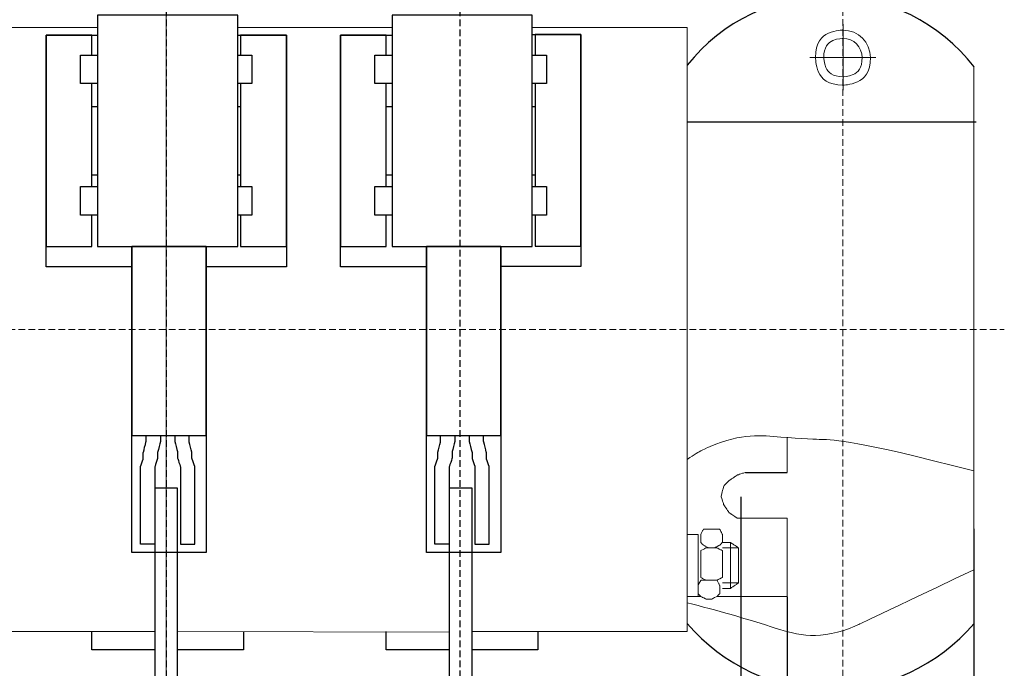
# Model space of a CAD drawing. Units: centimetres. Extents: x -46 to 724, y 91 to 422.
# Drawn here: x 66 to 213, y 209 to 307 of the extents above; entities that cross this region are included whole.
import ezdxf
from ezdxf.lldxf.tags import DXFTag

# ---------------------------------------------------------------- set-up
doc = ezdxf.new("R2010")
doc.units = ezdxf.units.CM
doc.header["$MEASUREMENT"] = 0
doc.linetypes.add('штриховаяX2', pattern=[1.5, 1, -0.5])
doc.layers.add('layer 1', color=7, linetype='Continuous')
doc.styles.get("Standard").update_dxf_attribs({"font": 'isocpeur.ttf', "height": 10})
tags = doc.linetypes.add('New Line1', pattern=[2.4, 1.5, -0.4, 0.1, -0.4]).pattern_tags.tags
tags[10:11] = [DXFTag(74, 4), DXFTag(75, 0), DXFTag(340, '0'), DXFTag(46, 1.0), DXFTag(50, 0.0), DXFTag(44, 0.0), DXFTag(45, 0.0)]
tags[8:9] = [DXFTag(74, 4), DXFTag(75, 0), DXFTag(340, '0'), DXFTag(46, 1.0), DXFTag(50, 0.0), DXFTag(44, 0.0), DXFTag(45, 0.0)]
tags[6:7] = [DXFTag(74, 4), DXFTag(75, 0), DXFTag(340, '0'), DXFTag(46, 1.0), DXFTag(50, 0.0), DXFTag(44, 0.0), DXFTag(45, 0.0)]
tags[4:5] = [DXFTag(74, 4), DXFTag(75, 0), DXFTag(340, '0'), DXFTag(46, 1.0), DXFTag(50, 0.0), DXFTag(44, 0.0), DXFTag(45, 0.0)]
tags = doc.linetypes.add('New Line2', pattern=[2.4, 1.5, -0.4, 0.1, -0.4]).pattern_tags.tags
tags[10:11] = [DXFTag(74, 4), DXFTag(75, 0), DXFTag(340, '0'), DXFTag(46, 1.0), DXFTag(50, 0.0), DXFTag(44, 0.0), DXFTag(45, 0.0)]
tags[8:9] = [DXFTag(74, 4), DXFTag(75, 0), DXFTag(340, '0'), DXFTag(46, 1.0), DXFTag(50, 0.0), DXFTag(44, 0.0), DXFTag(45, 0.0)]
tags[6:7] = [DXFTag(74, 4), DXFTag(75, 0), DXFTag(340, '0'), DXFTag(46, 1.0), DXFTag(50, 0.0), DXFTag(44, 0.0), DXFTag(45, 0.0)]
tags[4:5] = [DXFTag(74, 4), DXFTag(75, 0), DXFTag(340, '0'), DXFTag(46, 1.0), DXFTag(50, 0.0), DXFTag(44, 0.0), DXFTag(45, 0.0)]
tags = doc.linetypes.add('New Line3', pattern=[2.4, 1.5, -0.4, 0.1, -0.4]).pattern_tags.tags
tags[10:11] = [DXFTag(74, 4), DXFTag(75, 0), DXFTag(340, '0'), DXFTag(46, 1.0), DXFTag(50, 0.0), DXFTag(44, 0.0), DXFTag(45, 0.0)]
tags[8:9] = [DXFTag(74, 4), DXFTag(75, 0), DXFTag(340, '0'), DXFTag(46, 1.0), DXFTag(50, 0.0), DXFTag(44, 0.0), DXFTag(45, 0.0)]
tags[6:7] = [DXFTag(74, 4), DXFTag(75, 0), DXFTag(340, '0'), DXFTag(46, 1.0), DXFTag(50, 0.0), DXFTag(44, 0.0), DXFTag(45, 0.0)]
tags[4:5] = [DXFTag(74, 4), DXFTag(75, 0), DXFTag(340, '0'), DXFTag(46, 1.0), DXFTag(50, 0.0), DXFTag(44, 0.0), DXFTag(45, 0.0)]
doc.dimstyles.get("Standard").update_dxf_attribs({"dimtxt": 10, "dimasz": 10, "dimexe": 0.18, "dimexo": 0.0625, "dimgap": 3, "dimtad": 1, "dimdec": 0, "dimzin": 0, "dimdsep": 46, "dimtxsty": 'Standard', "dimcen": 0.09, "dimadec": 0, "dimazin": 0, "dimtfac": 1, "dimtdec": 0, "dimtmove": 0, "dimatfit": 3, "dimfxl": 1, "dimtolj": 1, "dimtzin": 0, "dimarcsym": 0})

# ---------------------------------------------------------------- blocks, each defined once
blk = doc.blocks.new('A$C48E7254F')
at = {"linetype": 'штриховаяX2', "lineweight": 20}
for p, q in [((201.47, 0), (201.47, 181.77)), ((0, 93.98), (198.74, 93.98)), ((0, 93.98), (198.74, 93.98)), ((0, 93.98), (225.65, 93.98))]:
    blk.add_line(p, q, dxfattribs=at)
at = {"linetype": 'штриховаяX2'}
for p, q in [((100.11, 177.93), (100.11, 7.74)), ((144.11, 177.93), (144.11, 7.74))]:
    blk.add_line(p, q, dxfattribs=at)
at = {"lineweight": 20}
for p, q in [((100.11, 26.88), (100.11, 169.79)), ((66.76, 139.23), (89.83, 139.23)), ((110.82, 139.23), (133.94, 139.23)), ((154.93, 139.24), (178.15, 139.24)), ((221.11, 133.34), (221.11, 49.97)), ((193.11, 77.81), (193.11, 72.6)), ((193.11, 65.73), (193.11, 54.01)), ((180.19, 54.01), (178.16, 54.01)), ((193.11, 54.01), (182.62, 54.01)), ((57.76, 48.79), (98.4, 48.75)), ((101.83, 48.75), (142.5, 48.67)), ((145.93, 48.75), (178.17, 48.76))]:
    blk.add_line(p, q, dxfattribs=at)
for p, q in [((178.17, 125.1), (221.43, 125.1)), ((186.87, 72.6), (193.11, 72.6))]:
    blk.add_line(p, q)
for centre, radius, start, end in [((199.54, 116.7), 27.25, 37.6613, 141.6721), ((199.64, 68.14), 28.13, 220.2314, 319.7686)]:
    blk.add_arc(centre, radius, start, end)
at = {"layer": 'layer 1', "lineweight": 30}
for points, knots in [([(89.83, 141.11), (89.83, 141.11), (110.82, 141.11), (110.82, 141.11), (110.82, 141.11), (110.82, 141.11), (110.82, 106.41), (110.82, 106.41), (110.82, 106.41), (110.82, 106.41), (89.83, 106.41), (89.83, 106.41), (89.83, 106.41), (89.83, 106.41), (89.83, 141.11), (89.83, 141.11)], [0, 0, 0, 0, 0.25, 0.25, 0.25, 0.375, 0.5, 0.5, 0.5, 0.625, 0.75, 0.75, 0.75, 0.875, 1, 1, 1, 1]), ([(133.94, 141.11), (133.94, 141.11), (154.93, 141.11), (154.93, 141.11), (154.93, 141.11), (154.93, 141.11), (154.93, 106.41), (154.93, 106.41), (154.93, 106.41), (154.93, 106.41), (133.94, 106.41), (133.94, 106.41), (133.94, 106.41), (133.94, 106.41), (133.94, 141.11), (133.94, 141.11)], [0, 0, 0, 0, 0.25, 0.25, 0.25, 0.375, 0.5, 0.5, 0.5, 0.625, 0.75, 0.75, 0.75, 0.875, 1, 1, 1, 1]), ([(88.97, 135.11), (88.97, 136.97), (88.97, 138.11), (88.97, 138.11), (88.97, 138.11), (82.12, 138.11), (82.12, 138.11), (82.12, 138.11), (82.12, 138.11), (82.12, 106.41), (82.12, 106.41), (82.12, 106.41), (82.12, 106.41), (88.97, 106.41), (88.97, 106.41), (88.97, 106.41), (88.97, 106.41), (88.97, 108.28), (88.97, 111.12)], [0.9524928, 0.9524928, 0.9524928, 0.9524928, 1, 1, 1, 1.25, 1.25, 1.25, 1.375, 1.5, 1.5, 1.5, 1.625, 1.75, 1.75, 1.75, 1.7803958, 1.8107916, 1.8107916, 1.8107916, 1.8107916]), ([(94.97, 103.41), (87.98, 103.41), (82.12, 103.41), (82.12, 103.41), (82.12, 103.41), (82.12, 103.41), (82.12, 138.11), (82.12, 138.11), (82.12, 138.11), (85.33, 138.11), (89.83, 138.11)], [0.6491016, 0.6491016, 0.6491016, 0.6491016, 0.75, 0.75, 0.75, 0.875, 1, 1, 1, 1.074666, 1.074666, 1.074666, 1.074666]), ([(110.82, 138.11), (115.1, 138.11), (118.11, 138.11), (118.11, 138.11), (118.11, 138.11), (118.11, 138.11), (118.11, 103.41), (118.11, 103.41), (118.11, 103.41), (118.11, 103.41), (112.72, 103.41), (106.11, 103.41)], [0.177736, 0.177736, 0.177736, 0.177736, 0.25, 0.25, 0.25, 0.375, 0.5, 0.5, 0.5, 0.5483694, 0.5967388, 0.5967388, 0.5967388, 0.5967388]), ([(111.25, 111.12), (111.25, 108.28), (111.25, 106.41), (111.25, 106.41), (111.25, 106.41), (111.25, 106.41), (118.11, 106.41), (118.11, 106.41), (118.11, 106.41), (118.11, 106.41), (118.11, 138.11), (118.11, 138.11), (118.11, 138.11), (111.25, 138.11), (111.25, 138.11), (111.25, 138.11), (111.25, 138.11), (111.25, 136.97), (111.25, 135.11)], [0.4392084, 0.4392084, 0.4392084, 0.4392084, 0.5, 0.5, 0.5, 0.625, 0.75, 0.75, 0.75, 0.875, 1, 1, 1, 1.25, 1.25, 1.25, 1.2737536, 1.2975072, 1.2975072, 1.2975072, 1.2975072]), ([(133.08, 135.11), (133.08, 136.97), (133.08, 138.11), (133.08, 138.11), (133.08, 138.11), (126.22, 138.11), (126.22, 138.11), (126.22, 138.11), (126.22, 138.11), (126.22, 106.41), (126.22, 106.41), (126.22, 106.41), (126.22, 106.41), (133.08, 106.41), (133.08, 106.41), (133.08, 106.41), (133.08, 106.41), (133.08, 108.28), (133.08, 111.12)], [0.9524928, 0.9524928, 0.9524928, 0.9524928, 1, 1, 1, 1.25, 1.25, 1.25, 1.375, 1.5, 1.5, 1.5, 1.625, 1.75, 1.75, 1.75, 1.7803958, 1.8107916, 1.8107916, 1.8107916, 1.8107916]), ([(139.08, 103.41), (132.09, 103.41), (126.22, 103.41), (126.22, 103.41), (126.22, 103.41), (126.22, 103.41), (126.22, 138.11), (126.22, 138.11), (126.22, 138.11), (129.43, 138.11), (133.94, 138.11)], [0.6491016, 0.6491016, 0.6491016, 0.6491016, 0.75, 0.75, 0.75, 0.875, 1, 1, 1, 1.074666, 1.074666, 1.074666, 1.074666]), ([(154.93, 138.17), (159.21, 138.17), (162.21, 138.17), (162.21, 138.17), (162.21, 138.17), (162.21, 138.17), (162.21, 103.46), (162.21, 103.46), (162.21, 103.46), (162.21, 103.46), (156.82, 103.46), (150.22, 103.46)], [0.177736, 0.177736, 0.177736, 0.177736, 0.25, 0.25, 0.25, 0.375, 0.5, 0.5, 0.5, 0.5483694, 0.5967388, 0.5967388, 0.5967388, 0.5967388]), ([(155.36, 111.17), (155.36, 108.34), (155.36, 106.46), (155.36, 106.46), (155.36, 106.46), (155.36, 106.46), (162.21, 106.46), (162.21, 106.46), (162.21, 106.46), (162.21, 106.46), (162.21, 138.17), (162.21, 138.17), (162.21, 138.17), (155.36, 138.17), (155.36, 138.17), (155.36, 138.17), (155.36, 138.17), (155.36, 137.02), (155.36, 135.17)], [0.4392084, 0.4392084, 0.4392084, 0.4392084, 0.5, 0.5, 0.5, 0.625, 0.75, 0.75, 0.75, 0.875, 1, 1, 1, 1.25, 1.25, 1.25, 1.2737536, 1.2975072, 1.2975072, 1.2975072, 1.2975072]), ([(89.83, 130.83), (88.24, 130.83), (87.26, 130.83), (87.26, 130.83), (87.26, 130.83), (87.26, 130.83), (87.26, 135.11), (87.26, 135.11), (87.26, 135.11), (88.24, 135.11), (89.83, 135.11)], [0.7010452, 0.7010452, 0.7010452, 0.7010452, 0.75, 0.75, 0.75, 0.875, 1, 1, 1, 1.0489548, 1.0489548, 1.0489548, 1.0489548]), ([(110.82, 135.11), (112.15, 135.11), (112.96, 135.11), (112.96, 135.11), (112.96, 135.11), (112.96, 135.11), (112.96, 130.83), (112.96, 130.83), (112.96, 130.83), (112.96, 130.83), (112.15, 130.83), (110.82, 130.83)], [0.2056263, 0.2056263, 0.2056263, 0.2056263, 0.25, 0.25, 0.25, 0.375, 0.5, 0.5, 0.5, 0.5221868, 0.5443737, 0.5443737, 0.5443737, 0.5443737]), ([(133.94, 130.83), (132.35, 130.83), (131.37, 130.83), (131.37, 130.83), (131.37, 130.83), (131.37, 130.83), (131.37, 135.11), (131.37, 135.11), (131.37, 135.11), (132.35, 135.11), (133.94, 135.11)], [0.7010452, 0.7010452, 0.7010452, 0.7010452, 0.75, 0.75, 0.75, 0.875, 1, 1, 1, 1.0489548, 1.0489548, 1.0489548, 1.0489548]), ([(154.93, 135.11), (156.26, 135.11), (157.07, 135.11), (157.07, 135.11), (157.07, 135.11), (157.07, 135.11), (157.07, 130.83), (157.07, 130.83), (157.07, 130.83), (157.07, 130.83), (156.26, 130.83), (154.93, 130.83)], [0.2056263, 0.2056263, 0.2056263, 0.2056263, 0.25, 0.25, 0.25, 0.375, 0.5, 0.5, 0.5, 0.5221868, 0.5443737, 0.5443737, 0.5443737, 0.5443737]), ([(89.83, 117.12), (89.31, 117.12), (88.97, 117.12), (88.97, 117.12), (88.97, 117.12), (88.97, 117.12), (88.97, 127.4), (88.97, 127.4), (88.97, 127.4), (88.97, 127.4), (89.28, 127.4), (89.83, 127.4)], [1.4702632, 1.4702632, 1.4702632, 1.4702632, 1.5, 1.5, 1.5, 1.5625, 1.625, 1.625, 1.625, 1.6323726, 1.6397452, 1.6397452, 1.6397452, 1.6397452]), ([(110.82, 127.4), (111.1, 127.4), (111.25, 127.4), (111.25, 127.4), (111.25, 127.4), (111.25, 127.4), (111.25, 117.12), (111.25, 117.12), (111.25, 117.12), (111.25, 117.12), (111.09, 117.12), (110.82, 117.12)], [0.7396961, 0.7396961, 0.7396961, 0.7396961, 0.75, 0.75, 0.75, 0.8125, 0.875, 0.875, 0.875, 0.8861028, 0.8972057, 0.8972057, 0.8972057, 0.8972057]), ([(133.94, 117.12), (133.42, 117.12), (133.08, 117.12), (133.08, 117.12), (133.08, 117.12), (133.08, 117.12), (133.08, 127.4), (133.08, 127.4), (133.08, 127.4), (133.08, 127.4), (133.39, 127.4), (133.94, 127.4)], [1.4702632, 1.4702632, 1.4702632, 1.4702632, 1.5, 1.5, 1.5, 1.5625, 1.625, 1.625, 1.625, 1.6323726, 1.6397452, 1.6397452, 1.6397452, 1.6397452]), ([(154.93, 127.4), (155.21, 127.4), (155.36, 127.4), (155.36, 127.4), (155.36, 127.4), (155.36, 127.4), (155.36, 117.12), (155.36, 117.12), (155.36, 117.12), (155.36, 117.12), (155.2, 117.12), (154.93, 117.12)], [0.7396961, 0.7396961, 0.7396961, 0.7396961, 0.75, 0.75, 0.75, 0.8125, 0.875, 0.875, 0.875, 0.8861028, 0.8972057, 0.8972057, 0.8972057, 0.8972057]), ([(89.83, 111.12), (88.24, 111.12), (87.26, 111.12), (87.26, 111.12), (87.26, 111.12), (87.26, 111.12), (87.26, 115.41), (87.26, 115.41), (87.26, 115.41), (88.24, 115.41), (89.83, 115.41)], [0.7010452, 0.7010452, 0.7010452, 0.7010452, 0.75, 0.75, 0.75, 0.875, 1, 1, 1, 1.0489548, 1.0489548, 1.0489548, 1.0489548]), ([(110.82, 115.41), (112.15, 115.41), (112.96, 115.41), (112.96, 115.41), (112.96, 115.41), (112.96, 115.41), (112.96, 111.12), (112.96, 111.12), (112.96, 111.12), (112.96, 111.12), (112.15, 111.12), (110.82, 111.12)], [0.2056263, 0.2056263, 0.2056263, 0.2056263, 0.25, 0.25, 0.25, 0.375, 0.5, 0.5, 0.5, 0.5221868, 0.5443737, 0.5443737, 0.5443737, 0.5443737]), ([(133.94, 111.12), (132.35, 111.12), (131.37, 111.12), (131.37, 111.12), (131.37, 111.12), (131.37, 111.12), (131.37, 115.41), (131.37, 115.41), (131.37, 115.41), (132.35, 115.41), (133.94, 115.41)], [0.7010452, 0.7010452, 0.7010452, 0.7010452, 0.75, 0.75, 0.75, 0.875, 1, 1, 1, 1.0489548, 1.0489548, 1.0489548, 1.0489548]), ([(154.93, 115.41), (156.26, 115.41), (157.07, 115.41), (157.07, 115.41), (157.07, 115.41), (157.07, 115.41), (157.07, 111.12), (157.07, 111.12), (157.07, 111.12), (157.07, 111.12), (156.26, 111.12), (154.93, 111.12)], [0.2056263, 0.2056263, 0.2056263, 0.2056263, 0.25, 0.25, 0.25, 0.375, 0.5, 0.5, 0.5, 0.5221868, 0.5443737, 0.5443737, 0.5443737, 0.5443737]), ([(94.97, 106.41), (94.97, 106.41), (106.11, 106.41), (106.11, 106.41), (106.11, 106.41), (106.11, 106.41), (106.11, 78.13), (106.11, 78.13), (106.11, 78.13), (106.11, 78.13), (94.97, 78.13), (94.97, 78.13), (94.97, 78.13), (94.97, 78.13), (94.97, 106.41), (94.97, 106.41)], [0, 0, 0, 0, 0.25, 0.25, 0.25, 0.375, 0.5, 0.5, 0.5, 0.625, 0.75, 0.75, 0.75, 0.875, 1, 1, 1, 1]), ([(106.11, 106.41), (106.11, 90.01), (106.11, 60.57), (106.11, 60.57), (106.11, 60.57), (106.11, 60.57), (94.97, 60.57), (94.97, 60.57), (94.97, 60.57), (94.97, 60.57), (94.97, 90.01), (94.97, 106.41)], [1.034803, 1.034803, 1.034803, 1.034803, 1.125, 1.125, 1.125, 1.1875, 1.25, 1.25, 1.25, 1.2950985, 1.340197, 1.340197, 1.340197, 1.340197]), ([(139.08, 106.41), (139.08, 106.41), (150.22, 106.41), (150.22, 106.41), (150.22, 106.41), (150.22, 106.41), (150.22, 78.13), (150.22, 78.13), (150.22, 78.13), (150.22, 78.13), (139.08, 78.13), (139.08, 78.13), (139.08, 78.13), (139.08, 78.13), (139.08, 106.41), (139.08, 106.41)], [0, 0, 0, 0, 0.25, 0.25, 0.25, 0.375, 0.5, 0.5, 0.5, 0.625, 0.75, 0.75, 0.75, 0.875, 1, 1, 1, 1]), ([(150.22, 106.41), (150.22, 90.01), (150.22, 60.57), (150.22, 60.57), (150.22, 60.57), (150.22, 60.57), (139.08, 60.57), (139.08, 60.57), (139.08, 60.57), (139.08, 60.57), (139.08, 90.01), (139.08, 106.41)], [1.034803, 1.034803, 1.034803, 1.034803, 1.125, 1.125, 1.125, 1.1875, 1.25, 1.25, 1.25, 1.2950985, 1.340197, 1.340197, 1.340197, 1.340197]), ([(99.26, 78.13), (99.26, 77.71), (99.26, 77.28), (99.26, 77.28), (99.26, 77.28), (99.26, 77.28), (98.83, 75.56), (98.83, 75.56), (98.83, 75.56), (98.83, 75.56), (98.83, 74.7), (98.83, 74.7), (98.83, 74.7), (98.83, 74.7), (98.4, 73.42), (98.4, 73.42), (98.4, 73.42), (98.4, 73.42), (98.4, 72.14), (98.4, 72.14), (98.4, 72.14), (98.4, 72.14), (98.4, 61.85), (98.4, 61.85), (98.4, 61.85), (98.4, 61.85), (96.26, 61.85), (96.26, 61.85), (96.26, 61.85), (96.26, 61.85), (96.26, 72.14), (96.26, 72.14), (96.26, 72.14), (96.26, 72.14), (96.26, 73.42), (96.26, 73.42), (96.26, 73.42), (96.26, 73.42), (96.68, 74.7), (96.68, 74.7), (96.68, 74.7), (96.68, 74.7), (96.68, 75.56), (96.68, 75.56), (96.68, 75.56), (96.68, 75.56), (97.11, 77.28), (97.11, 77.28), (97.11, 77.28), (97.11, 77.28), (97.11, 77.71), (97.11, 78.13)], [0.3035714, 0.3035714, 0.3035714, 0.3035714, 0.3214286, 0.3214286, 0.3214286, 0.3392857, 0.3571429, 0.3571429, 0.3571429, 0.375, 0.3928571, 0.3928571, 0.3928571, 0.4107143, 0.4285714, 0.4285714, 0.4285714, 0.4464286, 0.4642857, 0.4642857, 0.4642857, 0.4821429, 0.5, 0.5, 0.5, 0.5178571, 0.5357143, 0.5357143, 0.5357143, 0.5535714, 0.5714286, 0.5714286, 0.5714286, 0.5892857, 0.6071429, 0.6071429, 0.6071429, 0.625, 0.6428571, 0.6428571, 0.6428571, 0.6607143, 0.6785714, 0.6785714, 0.6785714, 0.6964286, 0.7142857, 0.7142857, 0.7142857, 0.7232143, 0.7321429, 0.7321429, 0.7321429, 0.7321429]), ([(101.4, 78.13), (101.4, 77.71), (101.4, 77.28), (101.4, 77.28), (101.4, 77.28), (101.4, 77.28), (101.83, 75.56), (101.83, 75.56), (101.83, 75.56), (101.83, 75.56), (101.83, 74.7), (101.83, 74.7), (101.83, 74.7), (101.83, 74.7), (102.25, 73.42), (102.25, 73.42), (102.25, 73.42), (102.25, 73.42), (102.25, 72.14), (102.25, 72.14), (102.25, 72.14), (102.25, 72.14), (102.25, 61.85), (102.25, 61.85), (102.25, 61.85), (102.25, 61.85), (104.4, 61.85), (104.4, 61.85), (104.4, 61.85), (104.4, 61.85), (104.4, 72.14), (104.4, 72.14), (104.4, 72.14), (104.4, 72.14), (104.4, 73.42), (104.4, 73.42), (104.4, 73.42), (104.4, 73.42), (103.97, 74.7), (103.97, 74.7), (103.97, 74.7), (103.97, 74.7), (103.97, 75.56), (103.97, 75.56), (103.97, 75.56), (103.97, 75.56), (103.54, 77.28), (103.54, 77.28), (103.54, 77.28), (103.54, 77.28), (103.54, 77.71), (103.54, 78.13)], [0.3035714, 0.3035714, 0.3035714, 0.3035714, 0.3214286, 0.3214286, 0.3214286, 0.3392857, 0.3571429, 0.3571429, 0.3571429, 0.375, 0.3928571, 0.3928571, 0.3928571, 0.4107143, 0.4285714, 0.4285714, 0.4285714, 0.4464286, 0.4642857, 0.4642857, 0.4642857, 0.4821429, 0.5, 0.5, 0.5, 0.5178571, 0.5357143, 0.5357143, 0.5357143, 0.5535714, 0.5714286, 0.5714286, 0.5714286, 0.5892857, 0.6071429, 0.6071429, 0.6071429, 0.625, 0.6428571, 0.6428571, 0.6428571, 0.6607143, 0.6785714, 0.6785714, 0.6785714, 0.6964286, 0.7142857, 0.7142857, 0.7142857, 0.7232143, 0.7321429, 0.7321429, 0.7321429, 0.7321429]), ([(143.36, 78.13), (143.36, 77.71), (143.36, 77.28), (143.36, 77.28), (143.36, 77.28), (143.36, 77.28), (142.93, 75.56), (142.93, 75.56), (142.93, 75.56), (142.93, 75.56), (142.93, 74.7), (142.93, 74.7), (142.93, 74.7), (142.93, 74.7), (142.5, 73.42), (142.5, 73.42), (142.5, 73.42), (142.5, 73.42), (142.5, 72.14), (142.5, 72.14), (142.5, 72.14), (142.5, 72.14), (142.5, 61.85), (142.5, 61.85), (142.5, 61.85), (142.5, 61.85), (140.36, 61.85), (140.36, 61.85), (140.36, 61.85), (140.36, 61.85), (140.36, 72.14), (140.36, 72.14), (140.36, 72.14), (140.36, 72.14), (140.36, 73.42), (140.36, 73.42), (140.36, 73.42), (140.36, 73.42), (140.79, 74.7), (140.79, 74.7), (140.79, 74.7), (140.79, 74.7), (140.79, 75.56), (140.79, 75.56), (140.79, 75.56), (140.79, 75.56), (141.22, 77.28), (141.22, 77.28), (141.22, 77.28), (141.22, 77.28), (141.22, 77.71), (141.22, 78.13)], [0.3035714, 0.3035714, 0.3035714, 0.3035714, 0.3214286, 0.3214286, 0.3214286, 0.3392857, 0.3571429, 0.3571429, 0.3571429, 0.375, 0.3928571, 0.3928571, 0.3928571, 0.4107143, 0.4285714, 0.4285714, 0.4285714, 0.4464286, 0.4642857, 0.4642857, 0.4642857, 0.4821429, 0.5, 0.5, 0.5, 0.5178571, 0.5357143, 0.5357143, 0.5357143, 0.5535714, 0.5714286, 0.5714286, 0.5714286, 0.5892857, 0.6071429, 0.6071429, 0.6071429, 0.625, 0.6428571, 0.6428571, 0.6428571, 0.6607143, 0.6785714, 0.6785714, 0.6785714, 0.6964286, 0.7142857, 0.7142857, 0.7142857, 0.7232143, 0.7321429, 0.7321429, 0.7321429, 0.7321429]), ([(145.5, 78.13), (145.5, 77.71), (145.5, 77.28), (145.5, 77.28), (145.5, 77.28), (145.5, 77.28), (145.93, 75.56), (145.93, 75.56), (145.93, 75.56), (145.93, 75.56), (145.93, 74.7), (145.93, 74.7), (145.93, 74.7), (145.93, 74.7), (146.36, 73.42), (146.36, 73.42), (146.36, 73.42), (146.36, 73.42), (146.36, 72.14), (146.36, 72.14), (146.36, 72.14), (146.36, 72.14), (146.36, 61.85), (146.36, 61.85), (146.36, 61.85), (146.36, 61.85), (148.5, 61.85), (148.5, 61.85), (148.5, 61.85), (148.5, 61.85), (148.5, 72.14), (148.5, 72.14), (148.5, 72.14), (148.5, 72.14), (148.5, 73.42), (148.5, 73.42), (148.5, 73.42), (148.5, 73.42), (148.07, 74.7), (148.07, 74.7), (148.07, 74.7), (148.07, 74.7), (148.07, 75.56), (148.07, 75.56), (148.07, 75.56), (148.07, 75.56), (147.65, 77.28), (147.65, 77.28), (147.65, 77.28), (147.65, 77.28), (147.65, 77.71), (147.65, 78.13)], [0.3035714, 0.3035714, 0.3035714, 0.3035714, 0.3214286, 0.3214286, 0.3214286, 0.3392857, 0.3571429, 0.3571429, 0.3571429, 0.375, 0.3928571, 0.3928571, 0.3928571, 0.4107143, 0.4285714, 0.4285714, 0.4285714, 0.4464286, 0.4642857, 0.4642857, 0.4642857, 0.4821429, 0.5, 0.5, 0.5, 0.5178571, 0.5357143, 0.5357143, 0.5357143, 0.5535714, 0.5714286, 0.5714286, 0.5714286, 0.5892857, 0.6071429, 0.6071429, 0.6071429, 0.625, 0.6428571, 0.6428571, 0.6428571, 0.6607143, 0.6785714, 0.6785714, 0.6785714, 0.6964286, 0.7142857, 0.7142857, 0.7142857, 0.7232143, 0.7321429, 0.7321429, 0.7321429, 0.7321429]), ([(98.4, 70.25), (98.4, 70.25), (101.83, 70.25), (101.83, 70.25), (101.83, 70.25), (101.83, 70.25), (101.83, 11.98), (101.83, 11.98), (101.83, 11.98), (101.83, 11.98), (98.4, 11.98), (98.4, 11.98), (98.4, 11.98), (98.4, 11.98), (98.4, 70.25), (98.4, 70.25)], [0, 0, 0, 0, 0.25, 0.25, 0.25, 0.375, 0.5, 0.5, 0.5, 0.625, 0.75, 0.75, 0.75, 0.875, 1, 1, 1, 1]), ([(142.5, 70.25), (142.5, 70.25), (145.93, 70.25), (145.93, 70.25), (145.93, 70.25), (145.93, 70.25), (145.93, 11.98), (145.93, 11.98), (145.93, 11.98), (145.93, 11.98), (142.5, 11.98), (142.5, 11.98), (142.5, 11.98), (142.5, 11.98), (142.5, 70.25), (142.5, 70.25)], [0, 0, 0, 0, 0.25, 0.25, 0.25, 0.375, 0.5, 0.5, 0.5, 0.625, 0.75, 0.75, 0.75, 0.875, 1, 1, 1, 1]), ([(98.4, 46), (93.43, 46), (88.97, 46), (88.97, 46), (88.97, 46), (88.97, 46), (88.97, 48.34), (88.97, 48.75)], [0.6392185, 0.6392185, 0.6392185, 0.6392185, 0.75, 0.75, 0.75, 0.875, 0.9000063, 0.9000063, 0.9000063, 0.9000063]), ([(98.4, 46), (93.43, 46), (88.97, 46), (88.97, 46), (88.97, 46), (88.97, 46), (88.97, 48.34), (88.97, 48.75)], [0.6392185, 0.6392185, 0.6392185, 0.6392185, 0.75, 0.75, 0.75, 0.875, 0.9000063, 0.9000063, 0.9000063, 0.9000063]), ([(111.68, 48.75), (111.68, 47.36), (111.68, 46), (111.68, 46), (111.68, 46), (111.68, 46), (106.96, 46), (101.83, 46)], [1.4191833, 1.4191833, 1.4191833, 1.4191833, 1.5, 1.5, 1.5, 1.5569815, 1.613963, 1.613963, 1.613963, 1.613963]), ([(111.68, 48.75), (111.68, 47.36), (111.68, 46), (111.68, 46), (111.68, 46), (111.68, 46), (106.96, 46), (101.83, 46)], [1.4191833, 1.4191833, 1.4191833, 1.4191833, 1.5, 1.5, 1.5, 1.5569815, 1.613963, 1.613963, 1.613963, 1.613963]), ([(142.5, 46), (137.54, 46), (133.08, 46), (133.08, 46), (133.08, 46), (133.08, 46), (133.08, 48.34), (133.08, 48.75)], [0.6392185, 0.6392185, 0.6392185, 0.6392185, 0.75, 0.75, 0.75, 0.875, 0.9000834, 0.9000834, 0.9000834, 0.9000834]), ([(142.5, 46), (137.54, 46), (133.08, 46), (133.08, 46), (133.08, 46), (133.08, 46), (133.08, 48.34), (133.08, 48.75)], [0.6392185, 0.6392185, 0.6392185, 0.6392185, 0.75, 0.75, 0.75, 0.875, 0.9000834, 0.9000834, 0.9000834, 0.9000834]), ([(155.79, 48.76), (155.79, 47.36), (155.79, 46), (155.79, 46), (155.79, 46), (155.79, 46), (151.07, 46), (145.93, 46)], [1.4191092, 1.4191092, 1.4191092, 1.4191092, 1.5, 1.5, 1.5, 1.5569815, 1.613963, 1.613963, 1.613963, 1.613963]), ([(155.79, 48.76), (155.79, 47.36), (155.79, 46), (155.79, 46), (155.79, 46), (155.79, 46), (151.07, 46), (145.93, 46)], [1.4191092, 1.4191092, 1.4191092, 1.4191092, 1.5, 1.5, 1.5, 1.5569815, 1.613963, 1.613963, 1.613963, 1.613963])]:
    blk.add_open_spline(points, degree=3, knots=knots, dxfattribs=at)
at = {"layer": 'layer 1', "lineweight": 20}
for points in [[(178.15, 139.24), (178.15, 139.24), (178.17, 48.76), (178.17, 48.76)], [(178.17, 133.59), (178.17, 133.59), (178.17, 49.97), (178.17, 49.97)], [(184.63, 62.09), (184.63, 62.09), (184.63, 55.22), (184.63, 55.22)]]:
    blk.add_open_spline(points, degree=3, dxfattribs=at)
for points, knots in [([(205.6, 134.74), (205.6, 137.01), (203.76, 138.85), (201.49, 138.85), (201.49, 138.85), (199.21, 138.85), (197.37, 137.01), (197.37, 134.74), (197.37, 134.74), (197.37, 132.47), (199.21, 130.62), (201.49, 130.62), (201.49, 130.62), (203.76, 130.62), (205.6, 132.47), (205.6, 134.74), (205.6, 134.74), (205.6, 134.74), (205.6, 134.74), (205.6, 134.74)], [0, 0, 0, 0, 0.166667, 0.166667, 0.166667, 0.25, 0.333333, 0.333333, 0.333333, 0.416667, 0.5, 0.5, 0.5, 0.583333, 0.666667, 0.666667, 0.666667, 0.833333, 1, 1, 1, 1]), ([(204.36, 134.74), (204.36, 136.33), (203.07, 137.61), (201.49, 137.61), (201.49, 137.61), (199.9, 137.61), (198.61, 136.33), (198.61, 134.74), (198.61, 134.74), (198.61, 133.15), (199.9, 131.87), (201.49, 131.87), (201.49, 131.87), (203.07, 131.87), (204.36, 133.15), (204.36, 134.74), (204.36, 134.74), (204.36, 134.74), (204.36, 134.74), (204.36, 134.74)], [0, 0, 0, 0, 0.166667, 0.166667, 0.166667, 0.25, 0.333333, 0.333333, 0.333333, 0.416667, 0.5, 0.5, 0.5, 0.583333, 0.666667, 0.666667, 0.666667, 0.833333, 1, 1, 1, 1]), ([(221.11, 72.81), (203.04, 77.47), (200.52, 77.46), (198.05, 77.54), (198.05, 77.54), (192.08, 77.75), (186.42, 78.51), (181.57, 76.46), (181.57, 76.46), (180.39, 75.96), (179.27, 75.3), (178.17, 74.54)], [0.0150502, 0.0150502, 0.0150502, 0.0150502, 0.25, 0.25, 0.25, 0.375, 0.5, 0.5, 0.5, 0.75, 1, 1, 1, 1]), ([(186.87, 72.6), (186.87, 72.6), (186.87, 72.6), (186.56, 72.5), (186.56, 72.5), (186.26, 72.4), (185.66, 72.19), (185.66, 72.19)], [0, 0, 0, 0, 0.333333, 0.333333, 0.333333, 0.666667, 1, 1, 1, 1]), ([(184.44, 71.38), (184.44, 71.38), (184.44, 71.38), (184.24, 71.18), (184.24, 71.18), (184.04, 70.98), (183.63, 70.57), (183.63, 70.57)], [0, 0, 0, 0, 0.333333, 0.333333, 0.333333, 0.666667, 1, 1, 1, 1]), ([(185.66, 72.19), (185.66, 72.19), (185.66, 72.19), (185.35, 71.99), (185.35, 71.99), (185.05, 71.79), (184.44, 71.38), (184.44, 71.38)], [0, 0, 0, 0, 0.333333, 0.333333, 0.333333, 0.666667, 1, 1, 1, 1]), ([(183.63, 70.57), (183.63, 70.57), (183.63, 70.57), (183.53, 70.17), (183.53, 70.17), (183.43, 69.77), (183.23, 68.96), (183.23, 68.96)], [0, 0, 0, 0, 0.333333, 0.333333, 0.333333, 0.666667, 1, 1, 1, 1]), ([(183.23, 68.96), (183.23, 68.96), (183.23, 68.96), (183.33, 68.66), (183.33, 68.66), (183.43, 68.35), (183.63, 67.75), (183.63, 67.75)], [0, 0, 0, 0, 0.333333, 0.333333, 0.333333, 0.666667, 1, 1, 1, 1]), ([(183.63, 67.75), (183.63, 67.75), (183.63, 67.75), (183.84, 67.45), (183.84, 67.45), (184.04, 67.14), (184.44, 66.54), (184.44, 66.54)], [0, 0, 0, 0, 0.333333, 0.333333, 0.333333, 0.666667, 1, 1, 1, 1]), ([(184.44, 66.54), (184.44, 66.54), (184.44, 66.54), (184.75, 66.33), (184.75, 66.33), (185.05, 66.13), (185.66, 65.73), (185.66, 65.73)], [0, 0, 0, 0, 0.333333, 0.333333, 0.333333, 0.666667, 1, 1, 1, 1]), ([(185.66, 65.73), (185.66, 65.73), (185.66, 65.73), (185.96, 65.73), (185.96, 65.73), (186.26, 65.73), (186.87, 65.73), (186.87, 65.73)], [0, 0, 0, 0, 0.333333, 0.333333, 0.333333, 0.666667, 1, 1, 1, 1]), ([(186.87, 65.73), (186.87, 65.73), (186.87, 65.73), (188.58, 65.73), (188.58, 65.73), (189.7, 65.73), (191.53, 65.73), (193.11, 65.73)], [0, 0, 0, 0, 0.3333333, 0.3333333, 0.3333333, 0.6666667, 0.7654965, 0.7654965, 0.7654965, 0.7654965]), ([(183.42, 62.09), (183.42, 62.09), (183.42, 63.31), (183.42, 63.31), (183.42, 63.31), (183.42, 63.31), (183.42, 63.3), (183.32, 63.5), (183.32, 63.5), (183.22, 63.71), (183.01, 64.11), (183.01, 64.11), (183.01, 64.11), (183.01, 64.11), (183.01, 64.11), (182.81, 64.11), (182.81, 64.11), (182.61, 64.11), (182.21, 64.11), (182.21, 64.11), (182.21, 64.11), (182.21, 64.11), (182.21, 64.11), (182, 64.11), (182, 64.11), (181.8, 64.11), (181.4, 64.11), (181.4, 64.11), (181.4, 64.11), (181.4, 64.11), (181.4, 64.11), (181.2, 64.11), (181.2, 64.11), (180.99, 64.11), (180.59, 64.11), (180.59, 64.11), (180.59, 64.11), (180.59, 64.11), (180.59, 64.11), (180.49, 63.91), (180.49, 63.91), (180.39, 63.71), (180.19, 63.3), (180.19, 63.3), (180.19, 63.3), (180.19, 63.3), (180.19, 63.3), (180.19, 63), (180.19, 63), (180.19, 62.7), (180.19, 62.09), (180.19, 62.09), (180.19, 62.09), (180.19, 62.09), (180.19, 62.09), (180.29, 61.99), (180.29, 61.99), (180.39, 61.89), (180.59, 61.69), (180.59, 61.69), (180.59, 61.69), (180.59, 61.69), (180.59, 61.69), (180.79, 61.59), (180.79, 61.59), (180.99, 61.48), (181.4, 61.28), (181.4, 61.28), (181.4, 61.28), (181.4, 61.28), (181.4, 61.28), (181.6, 61.28), (181.6, 61.28), (181.8, 61.29), (182.21, 61.28), (182.21, 61.28), (182.21, 61.28), (182.21, 61.28), (182.21, 61.28), (182.41, 61.38), (182.41, 61.38), (182.61, 61.48), (183.01, 61.69), (183.01, 61.69), (183.01, 61.69), (183.01, 61.69), (183.01, 61.69), (183.12, 61.79), (183.12, 61.79), (183.22, 61.89), (183.42, 62.09), (183.42, 62.09), (183.42, 62.09), (183.42, 62.09), (183.42, 62.09), (183.42, 62.09)], [0, 0, 0, 0, 0.04, 0.04, 0.04, 0.06, 0.08, 0.08, 0.08, 0.1, 0.12, 0.12, 0.12, 0.14, 0.16, 0.16, 0.16, 0.18, 0.2, 0.2, 0.2, 0.22, 0.24, 0.24, 0.24, 0.26, 0.28, 0.28, 0.28, 0.3, 0.32, 0.32, 0.32, 0.34, 0.36, 0.36, 0.36, 0.38, 0.4, 0.4, 0.4, 0.42, 0.44, 0.44, 0.44, 0.46, 0.48, 0.48, 0.48, 0.5, 0.52, 0.52, 0.52, 0.54, 0.56, 0.56, 0.56, 0.58, 0.6, 0.6, 0.6, 0.62, 0.64, 0.64, 0.64, 0.66, 0.68, 0.68, 0.68, 0.7, 0.72, 0.72, 0.72, 0.74, 0.76, 0.76, 0.76, 0.78, 0.8, 0.8, 0.8, 0.82, 0.84, 0.84, 0.84, 0.86, 0.88, 0.88, 0.88, 0.9, 0.92, 0.92, 0.92, 0.96, 1, 1, 1, 1]), ([(183.42, 62.09), (183.42, 62.09), (183.42, 63.31), (183.42, 63.31), (183.42, 63.31), (183.42, 63.31), (183.42, 63.3), (183.32, 63.5), (183.32, 63.5), (183.22, 63.71), (183.01, 64.11), (183.01, 64.11), (183.01, 64.11), (183.01, 64.11), (183.01, 64.11), (182.81, 64.11), (182.81, 64.11), (182.61, 64.11), (182.21, 64.11), (182.21, 64.11), (182.21, 64.11), (182.21, 64.11), (182.21, 64.11), (182, 64.11), (182, 64.11), (181.8, 64.11), (181.4, 64.11), (181.4, 64.11), (181.4, 64.11), (181.4, 64.11), (181.4, 64.11), (181.2, 64.11), (181.2, 64.11), (180.99, 64.11), (180.59, 64.11), (180.59, 64.11), (180.59, 64.11), (180.59, 64.11), (180.59, 64.11), (180.49, 63.91), (180.49, 63.91), (180.39, 63.71), (180.19, 63.3), (180.19, 63.3), (180.19, 63.3), (180.19, 63.3), (180.19, 63.3), (180.19, 63), (180.19, 63), (180.19, 62.7), (180.19, 62.09), (180.19, 62.09), (180.19, 62.09), (180.19, 62.09), (180.19, 62.09), (180.29, 61.99), (180.29, 61.99), (180.39, 61.89), (180.59, 61.69), (180.59, 61.69), (180.59, 61.69), (180.59, 61.69), (180.59, 61.69), (180.79, 61.59), (180.79, 61.59), (180.99, 61.48), (181.4, 61.28), (181.4, 61.28), (181.4, 61.28), (181.4, 61.28), (181.4, 61.28), (181.6, 61.28), (181.6, 61.28), (181.8, 61.29), (182.21, 61.28), (182.21, 61.28), (182.21, 61.28), (182.21, 61.28), (182.21, 61.28), (182.41, 61.38), (182.41, 61.38), (182.61, 61.48), (183.01, 61.69), (183.01, 61.69), (183.01, 61.69), (183.01, 61.69), (183.01, 61.69), (183.12, 61.79), (183.12, 61.79), (183.22, 61.89), (183.42, 62.09), (183.42, 62.09), (183.42, 62.09), (183.42, 62.09), (183.42, 62.09), (183.42, 62.09)], [0, 0, 0, 0, 0.04, 0.04, 0.04, 0.06, 0.08, 0.08, 0.08, 0.1, 0.12, 0.12, 0.12, 0.14, 0.16, 0.16, 0.16, 0.18, 0.2, 0.2, 0.2, 0.22, 0.24, 0.24, 0.24, 0.26, 0.28, 0.28, 0.28, 0.3, 0.32, 0.32, 0.32, 0.34, 0.36, 0.36, 0.36, 0.38, 0.4, 0.4, 0.4, 0.42, 0.44, 0.44, 0.44, 0.46, 0.48, 0.48, 0.48, 0.5, 0.52, 0.52, 0.52, 0.54, 0.56, 0.56, 0.56, 0.58, 0.6, 0.6, 0.6, 0.62, 0.64, 0.64, 0.64, 0.66, 0.68, 0.68, 0.68, 0.7, 0.72, 0.72, 0.72, 0.74, 0.76, 0.76, 0.76, 0.78, 0.8, 0.8, 0.8, 0.82, 0.84, 0.84, 0.84, 0.86, 0.88, 0.88, 0.88, 0.9, 0.92, 0.92, 0.92, 0.96, 1, 1, 1, 1]), ([(178.17, 63.31), (178.17, 63.31), (179.78, 63.31), (179.78, 63.31), (179.78, 63.31), (179.78, 63.31), (179.78, 63.3), (179.78, 60.98), (179.78, 60.98), (179.78, 58.66), (179.78, 54.01), (179.78, 54.01), (179.78, 54.01), (179.78, 54.01), (179.78, 54.01), (179.38, 54.01), (179.38, 54.01), (178.97, 54.01), (178.17, 54.01), (178.17, 54.01), (178.17, 54.01), (178.17, 54.01), (178.17, 54.01), (178.17, 56.34), (178.17, 56.34), (178.17, 58.66), (178.17, 63.3), (178.17, 63.3), (178.17, 63.3), (178.17, 63.3), (178.17, 63.31), (178.17, 63.31)], [0, 0, 0, 0, 0.111111, 0.111111, 0.111111, 0.166667, 0.222222, 0.222222, 0.222222, 0.277778, 0.333333, 0.333333, 0.333333, 0.388889, 0.444444, 0.444444, 0.444444, 0.5, 0.555556, 0.555556, 0.555556, 0.611111, 0.666667, 0.666667, 0.666667, 0.722222, 0.777778, 0.777778, 0.777778, 0.888889, 1, 1, 1, 1]), ([(178.17, 63.31), (178.17, 63.31), (179.78, 63.31), (179.78, 63.31), (179.78, 63.31), (179.78, 63.31), (179.78, 63.3), (179.78, 60.98), (179.78, 60.98), (179.78, 58.66), (179.78, 54.01), (179.78, 54.01), (179.78, 54.01), (179.78, 54.01), (179.78, 54.01), (179.38, 54.01), (179.38, 54.01), (178.97, 54.01), (178.17, 54.01), (178.17, 54.01), (178.17, 54.01), (178.17, 54.01), (178.17, 54.01), (178.17, 56.34), (178.17, 56.34), (178.17, 58.66), (178.17, 63.3), (178.17, 63.3), (178.17, 63.3), (178.17, 63.3), (178.17, 63.31), (178.17, 63.31)], [0, 0, 0, 0, 0.111111, 0.111111, 0.111111, 0.166667, 0.222222, 0.222222, 0.222222, 0.277778, 0.333333, 0.333333, 0.333333, 0.388889, 0.444444, 0.444444, 0.444444, 0.5, 0.555556, 0.555556, 0.555556, 0.611111, 0.666667, 0.666667, 0.666667, 0.722222, 0.777778, 0.777778, 0.777778, 0.888889, 1, 1, 1, 1]), ([(178.17, 55.22), (178.17, 55.22), (178.17, 55.22), (178.17, 56.94), (178.17, 56.94), (178.17, 58.66), (178.17, 62.09), (178.17, 62.09)], [0, 0, 0, 0, 0.333333, 0.333333, 0.333333, 0.666667, 1, 1, 1, 1]), ([(183.42, 62.09), (184.13, 62.09), (184.63, 62.09), (184.63, 62.09), (184.63, 62.09), (184.63, 62.09), (184.63, 62.09), (184.93, 61.89), (184.93, 61.89), (185.24, 61.69), (185.84, 61.28), (185.84, 61.28), (185.84, 61.28), (185.84, 61.28), (185.84, 61.28), (185.84, 59.97), (185.84, 59.97), (185.84, 58.66), (185.84, 56.03), (185.84, 56.03), (185.84, 56.03), (185.84, 56.03), (185.84, 56.03), (185.54, 55.83), (185.54, 55.83), (185.24, 55.63), (184.63, 55.22), (184.63, 55.22), (184.63, 55.22), (184.63, 55.22), (184.63, 55.22), (183.42, 55.22)], [0, 0, 0, 0, 0.111111, 0.111111, 0.111111, 0.166667, 0.222222, 0.222222, 0.222222, 0.277778, 0.333333, 0.333333, 0.333333, 0.388889, 0.444444, 0.444444, 0.444444, 0.5, 0.555556, 0.555556, 0.555556, 0.611111, 0.666667, 0.666667, 0.666667, 0.722222, 0.777778, 0.777778, 0.777778, 0.888889, 1, 1, 1, 1]), ([(178.17, 61.29), (178.17, 61.29), (178.17, 61.28), (178.17, 59.97), (178.17, 59.97), (178.17, 58.66), (178.17, 56.03), (178.17, 56.03)], [0, 0, 0, 0, 0.333333, 0.333333, 0.333333, 0.666667, 1, 1, 1, 1]), ([(183.42, 57.65), (183.42, 57.65), (183.42, 60.07), (183.42, 60.07), (183.42, 60.07), (183.42, 60.07), (183.42, 60.07), (183.42, 60.27), (183.42, 60.27), (183.42, 60.48), (183.42, 60.88), (183.42, 60.88), (183.42, 60.88), (183.42, 60.88), (183.42, 60.88), (183.22, 60.98), (183.22, 60.98), (183.01, 61.08), (182.61, 61.28), (182.61, 61.28), (182.61, 61.28), (182.61, 61.28), (182.61, 61.28), (182.21, 61.28), (182.21, 61.28), (181.8, 61.29), (180.99, 61.28), (180.99, 61.28), (180.99, 61.28), (180.99, 61.28), (180.99, 61.28), (180.79, 61.18), (180.79, 61.18), (180.59, 61.08), (180.19, 60.88), (180.19, 60.88), (180.19, 60.88), (180.19, 60.88), (180.19, 60.88), (180.19, 60.68), (180.19, 60.68), (180.19, 60.48), (180.19, 60.07), (180.19, 60.07), (180.19, 60.07), (180.19, 60.07), (180.19, 60.07), (180.19, 59.46), (180.19, 59.46), (180.19, 58.86), (180.19, 57.65), (180.19, 57.65), (180.19, 57.65), (180.19, 57.65), (180.19, 57.65), (180.19, 57.45), (180.19, 57.45), (180.19, 57.24), (180.19, 56.84), (180.19, 56.84), (180.19, 56.84), (180.19, 56.84), (180.19, 56.84), (180.39, 56.74), (180.39, 56.74), (180.59, 56.64), (180.99, 56.44), (180.99, 56.44), (180.99, 56.44), (180.99, 56.44), (180.99, 56.44), (181.4, 56.44), (181.4, 56.44), (181.8, 56.44), (182.61, 56.44), (182.61, 56.44), (182.61, 56.44), (182.61, 56.44), (182.61, 56.44), (182.81, 56.54), (182.81, 56.54), (183.01, 56.64), (183.42, 56.84), (183.42, 56.84), (183.42, 56.84), (183.42, 56.84), (183.42, 56.84), (183.42, 57.04), (183.42, 57.04), (183.42, 57.24), (183.42, 57.65), (183.42, 57.65), (183.42, 57.65), (183.42, 57.65), (183.42, 57.65), (183.42, 57.65)], [0, 0, 0, 0, 0.04, 0.04, 0.04, 0.06, 0.08, 0.08, 0.08, 0.1, 0.12, 0.12, 0.12, 0.14, 0.16, 0.16, 0.16, 0.18, 0.2, 0.2, 0.2, 0.22, 0.24, 0.24, 0.24, 0.26, 0.28, 0.28, 0.28, 0.3, 0.32, 0.32, 0.32, 0.34, 0.36, 0.36, 0.36, 0.38, 0.4, 0.4, 0.4, 0.42, 0.44, 0.44, 0.44, 0.46, 0.48, 0.48, 0.48, 0.5, 0.52, 0.52, 0.52, 0.54, 0.56, 0.56, 0.56, 0.58, 0.6, 0.6, 0.6, 0.62, 0.64, 0.64, 0.64, 0.66, 0.68, 0.68, 0.68, 0.7, 0.72, 0.72, 0.72, 0.74, 0.76, 0.76, 0.76, 0.78, 0.8, 0.8, 0.8, 0.82, 0.84, 0.84, 0.84, 0.86, 0.88, 0.88, 0.88, 0.9, 0.92, 0.92, 0.92, 0.96, 1, 1, 1, 1]), ([(183.42, 56.03), (184.74, 56.03), (185.84, 56.03), (185.84, 56.03), (185.84, 56.03), (185.84, 56.03), (185.84, 56.03), (185.84, 57.34), (185.84, 57.34), (185.84, 58.66), (185.84, 61.28), (185.84, 61.28), (185.84, 61.28), (185.84, 61.28), (184.76, 61.28), (183.42, 61.28)], [0, 0, 0, 0, 0.2, 0.2, 0.2, 0.3, 0.4, 0.4, 0.4, 0.5, 0.6, 0.6, 0.6, 0.8, 1, 1, 1, 1]), ([(178.17, 53.05), (180.32, 52.5), (182.5, 51.93), (184.76, 51.28), (184.76, 51.28), (190.72, 49.56), (197.27, 47.27), (202.56, 49.26), (202.56, 49.26), (203.61, 49.65), (204.6, 50.2), (221.11, 58)], [0, 0, 0, 0, 0.25, 0.25, 0.25, 0.375, 0.5, 0.5, 0.5, 0.75, 0.9838065, 0.9838065, 0.9838065, 0.9838065]), ([(183.02, 54.41), (183.02, 54.41), (183.02, 55.63), (183.02, 55.63), (183.02, 55.63), (183.02, 55.63), (183.02, 55.63), (182.92, 55.83), (182.92, 55.83), (182.82, 56.03), (182.62, 56.44), (182.62, 56.44), (182.62, 56.44), (182.62, 56.44), (182.62, 56.44), (182.41, 56.44), (182.41, 56.44), (182.21, 56.44), (181.81, 56.44), (181.81, 56.44), (181.81, 56.44), (181.81, 56.44), (181.81, 56.44), (181.61, 56.44), (181.61, 56.44), (181.4, 56.44), (181, 56.44), (181, 56.44), (181, 56.44), (181, 56.44), (181, 56.44), (180.8, 56.44), (180.8, 56.44), (180.6, 56.44), (180.19, 56.44), (180.19, 56.44), (180.19, 56.44), (180.19, 56.44), (180.19, 56.44), (180.09, 56.24), (180.09, 56.24), (179.99, 56.03), (179.79, 55.63), (179.79, 55.63), (179.79, 55.63), (179.79, 55.63), (179.79, 55.63), (179.79, 55.32), (179.79, 55.32), (179.79, 55.02), (179.79, 54.41), (179.79, 54.41), (179.79, 54.41), (179.79, 54.41), (179.79, 54.41), (179.89, 54.32), (179.89, 54.32), (179.99, 54.22), (180.19, 54.01), (180.19, 54.01), (180.19, 54.01), (180.19, 54.01), (180.19, 54.01), (180.39, 53.91), (180.39, 53.91), (180.6, 53.81), (181, 53.61), (181, 53.61), (181, 53.61), (181, 53.61), (181, 53.61), (181.2, 53.61), (181.2, 53.61), (181.4, 53.61), (181.81, 53.61), (181.81, 53.61), (181.81, 53.61), (181.81, 53.61), (181.81, 53.61), (182.01, 53.71), (182.01, 53.71), (182.21, 53.81), (182.62, 54.01), (182.62, 54.01), (182.62, 54.01), (182.62, 54.01), (182.62, 54.01), (182.72, 54.12), (182.72, 54.12), (182.82, 54.22), (183.02, 54.41), (183.02, 54.41), (183.02, 54.41), (183.02, 54.41), (183.02, 54.41), (183.02, 54.41)], [0, 0, 0, 0, 0.04, 0.04, 0.04, 0.06, 0.08, 0.08, 0.08, 0.1, 0.12, 0.12, 0.12, 0.14, 0.16, 0.16, 0.16, 0.18, 0.2, 0.2, 0.2, 0.22, 0.24, 0.24, 0.24, 0.26, 0.28, 0.28, 0.28, 0.3, 0.32, 0.32, 0.32, 0.34, 0.36, 0.36, 0.36, 0.38, 0.4, 0.4, 0.4, 0.42, 0.44, 0.44, 0.44, 0.46, 0.48, 0.48, 0.48, 0.5, 0.52, 0.52, 0.52, 0.54, 0.56, 0.56, 0.56, 0.58, 0.6, 0.6, 0.6, 0.62, 0.64, 0.64, 0.64, 0.66, 0.68, 0.68, 0.68, 0.7, 0.72, 0.72, 0.72, 0.74, 0.76, 0.76, 0.76, 0.78, 0.8, 0.8, 0.8, 0.82, 0.84, 0.84, 0.84, 0.86, 0.88, 0.88, 0.88, 0.9, 0.92, 0.92, 0.92, 0.96, 1, 1, 1, 1])]:
    blk.add_open_spline(points, degree=3, knots=knots, dxfattribs=at)
at = {"layer": 'layer 1', "linetype": 'New Line2', "lineweight": 20}
blk.add_open_spline([(201.49, 139.72), (201.49, 139.72), (201.49, 129.83), (201.49, 129.83)], degree=3, dxfattribs=at)
at = {"layer": 'layer 1', "linetype": 'New Line3', "lineweight": 20}
blk.add_open_spline([(201.49, 139.72), (201.49, 139.72), (201.49, 129.83), (201.49, 129.83)], degree=3, dxfattribs=at)
at = {"layer": 'layer 1', "linetype": 'New Line1', "lineweight": 20}
blk.add_open_spline([(196.54, 134.77), (196.54, 134.77), (206.43, 134.77), (206.43, 134.77)], degree=3, dxfattribs=at)
at = {"layer": 'layer 1', "lineweight": 30}
for points in [[(88.97, 115.41), (88.97, 120.29), (88.97, 126.24), (88.97, 130.83)], [(111.25, 130.83), (111.25, 126.24), (111.25, 120.29), (111.25, 115.41)], [(133.08, 115.41), (133.08, 120.29), (133.08, 126.24), (133.08, 130.83)], [(155.36, 130.83), (155.36, 126.24), (155.36, 120.29), (155.36, 115.41)]]:
    blk.add_open_spline(points, degree=3, dxfattribs=at)
blk = doc.blocks.new('*D16')
at = {"color": 0, "lineweight": -2, "transparency": 16777216}
for p, q in [((1.4, 235.04), (1.4, 152.13)), ((173.52, 235.04), (173.52, 152.13)), ((11.4, 152.31), (163.52, 152.31))]:
    blk.add_line(p, q, dxfattribs=at)
at = {"color": 0, "lineweight": 20, "transparency": 16777216}
for points in [[(11.4, 153.98), (11.4, 150.65), (1.4, 152.31)], [(163.52, 153.98), (163.52, 150.65), (173.52, 152.31)]]:
    blk.add_solid(points, dxfattribs=at)
at = {"layer": 'Defpoints', "color": 0, "lineweight": 20, "transparency": 16777216}
for p in [(1.4, 235.1), (173.52, 235.1), (173.52, 152.31)]:
    blk.add_point(p, dxfattribs=at)
at = {"color": 0, "lineweight": 20, "transparency": 16777216, "insert": (87.46, 160.31), "char_height": 10, "attachment_point": 5}
blk.add_mtext('\\A1;172', dxfattribs=at)
blk = doc.blocks.new('*D17')
at = {"color": 0, "lineweight": -2, "transparency": 16777216}
for p, q in [((180.46, 220.04), (180.46, 125.33)), ((-5.54, 218.81), (-5.54, 125.33)), ((4.46, 125.51), (170.46, 125.51))]:
    blk.add_line(p, q, dxfattribs=at)
at = {"color": 0, "lineweight": 20, "transparency": 16777216}
for points in [[(4.46, 127.18), (4.46, 123.85), (-5.54, 125.51)], [(170.46, 127.18), (170.46, 123.85), (180.46, 125.51)]]:
    blk.add_solid(points, dxfattribs=at)
at = {"layer": 'Defpoints', "color": 0, "lineweight": 20, "transparency": 16777216}
for p in [(180.46, 220.1), (-5.54, 218.87), (180.46, 125.51)]:
    blk.add_point(p, dxfattribs=at)
at = {"color": 0, "lineweight": 20, "transparency": 16777216, "insert": (87.46, 133.51), "char_height": 10, "attachment_point": 5}
blk.add_mtext('\\A1;186', dxfattribs=at)
blk = doc.blocks.new('*D22')
at = {"color": 0, "lineweight": -2, "transparency": 16777216}
for p, q in [((208.46, 230.22), (208.46, 101.65)), ((-5.54, 225.26), (-5.54, 101.65)), ((4.46, 101.83), (198.46, 101.83))]:
    blk.add_line(p, q, dxfattribs=at)
at = {"color": 0, "lineweight": 20, "transparency": 16777216}
for points in [[(4.46, 103.5), (4.46, 100.17), (-5.54, 101.83)], [(198.46, 103.5), (198.46, 100.17), (208.46, 101.83)]]:
    blk.add_solid(points, dxfattribs=at)
at = {"layer": 'Defpoints', "color": 0, "lineweight": 20, "transparency": 16777216}
for p in [(208.46, 230.29), (-5.54, 225.33), (208.46, 101.83)]:
    blk.add_point(p, dxfattribs=at)
at = {"color": 0, "lineweight": 20, "transparency": 16777216, "insert": (101.46, 109.83), "char_height": 10, "attachment_point": 5}
blk.add_mtext('\\A1;214', dxfattribs=at)

msp = doc.modelspace()

# ---------------------------------------------------------------- block references
at = {"lineweight": 20}
msp.add_blockref('A$C48E7254F', (-12.65, 166.09), dxfattribs=at)

# ---------------------------------------------------------------- dimensions: what is measured, and where the dimension line sits
for base, p1, p2, picture, middle in [((173.52, 152.31), (1.4, 235.1), (173.52, 235.1), '*D16', (87.46, 160.31)), ((208.46, 101.83), (-5.54, 225.33), (208.46, 230.29), '*D22', (101.46, 109.83)), ((180.46, 125.51), (-5.54, 218.87), (180.46, 220.1), '*D17', (87.46, 133.51))]:
    dim = msp.add_linear_dim(base=base, p1=p1, p2=p2, dimstyle='Standard', dxfattribs=at)
    dim.commit()
    dim.dimension.update_dxf_attribs({"geometry": picture, "text_midpoint": middle})

doc.saveas('drawing.dxf')
